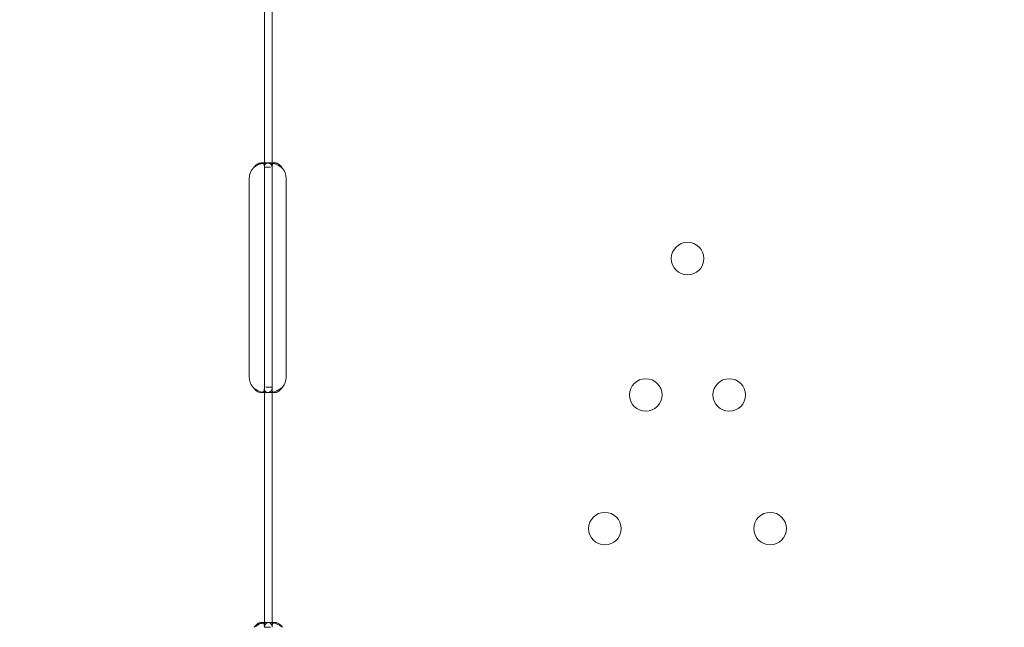
# Model space of a CAD drawing. Units: millimetres. Extents: x -1 to 15999, y -1 to 14999.
# Drawn here: x 7670 to 7928, y 8458 to 8617 of the extents above; entities that cross this region are included whole.
import ezdxf

# ---------------------------------------------------------------- set-up
doc = ezdxf.new("R2010")
doc.units = ezdxf.units.MM
doc.header["$MEASUREMENT"] = 0

msp = doc.modelspace()

# ---------------------------------------------------------------- linework, layer by layer
at = {"color": 0, "linetype": 'Continuous', "lineweight": 0}
for p, q in [((7734.43, 8578.22), (7734.43, 8634.31)), ((7736.43, 8578.22), (7736.43, 8634.31)), ((7733.54, 8579.31), (7734.88, 8579.31)), ((7735.69, 8579.31), (7737.15, 8579.31)), ((7734.43, 8575.31), (7734.43, 8578.22)), ((7734.43, 8578.22), (7736.01, 8578.22)), ((7736.43, 8575.31), (7736.43, 8578.22)), ((7730.47, 8523.31), (7730.47, 8575.31)), ((7734.43, 8523.31), (7734.43, 8575.31)), ((7736.43, 8523.31), (7736.43, 8575.31)), ((7740.06, 8575.31), (7740.06, 8523.31)), ((7734.43, 8520.39), (7734.43, 8523.31)), ((7736.43, 8520.39), (7736.43, 8523.31)), ((7734.43, 8458.06), (7734.43, 8520.39)), ((7736.43, 8520.75), (7734.77, 8520.75)), ((7736.43, 8458.06), (7736.43, 8520.39)), ((7734.87, 8519.31), (7733.53, 8519.31)), ((7737.12, 8519.31), (7735.63, 8519.31)), ((7733.64, 8459.31), (7735.06, 8459.31)), ((7735.81, 8459.31), (7737.22, 8459.31)), ((7734.43, 8458.06), (7736.01, 8458.06))]:
    msp.add_line(p, q, dxfattribs=at)
for centre in [(7844.92, 8554.31), (7834.02, 8518.71), (7855.81, 8518.71), (7823.34, 8483.81), (7866.5, 8483.81)]:
    msp.add_circle(centre, 4.25, dxfattribs=at)
for centre, start, end in [((7734.47, 8575.31), 133.2379, 180), ((7736.06, 8575.31), 0, 39.8292), ((7734.47, 8523.31), 180, 226.7621), ((7736.06, 8523.31), 320.1708, 0)]:
    msp.add_arc(centre, 4, start, end, dxfattribs=at)
for points, knots in [([(9116.94, 7163.83), (7614.89, 9784.15), (7614.89, 9784.15), (7614.89, 9784.16), (7614.88, 9784.16), (7614.88, 9784.16)], [-0.00549918, -0.00549918, -0.00549918, -0.00549918, 0, 0, 0.00549918, 0.00549918, 0.00549918, 0.00549918]), ([(7734.43, 8577.87), (7734.43, 8578.32), (7734.38, 8578.66), (7734.21, 8579.02), (7734.13, 8579.11), (7733.98, 8579.21), (7733.92, 8579.24), (7733.83, 8579.27), (7733.8, 8579.28), (7733.74, 8579.29), (7733.7, 8579.3), (7733.52, 8579.32), (7733.37, 8579.3), (7733.13, 8579.25), (7733.05, 8579.23), (7732.93, 8579.18), (7732.89, 8579.16), (7732.83, 8579.13), (7732.81, 8579.13), (7732.78, 8579.11), (7732.77, 8579.1), (7732.75, 8579.1), (7732.75, 8579.09), (7732.74, 8579.09), (7732.74, 8579.09), (7732.73, 8579.09), (7732.73, 8579.08), (7732.61, 8579.02), (7732.46, 8578.92), (7732.13, 8578.63), (7731.94, 8578.45), (7731.73, 8578.22)], [0, 0, 0, 0, 0.25, 0.25, 0.375, 0.375, 0.4375, 0.4375, 0.46875, 0.46875, 0.5, 0.5, 0.625, 0.625, 0.6875, 0.6875, 0.71875, 0.71875, 0.734375, 0.734375, 0.742188, 0.742188, 0.746094, 0.746094, 0.748047, 0.748047, 0.75, 0.75, 0.875, 0.875, 1, 1, 1, 1]), ([(7736.43, 8577.87), (7736.43, 8578.32), (7736.35, 8578.66), (7736.04, 8579.02), (7735.91, 8579.11), (7735.65, 8579.21), (7735.55, 8579.24), (7735.39, 8579.27), (7735.34, 8579.28), (7735.22, 8579.29), (7735.16, 8579.3), (7734.85, 8579.32), (7734.59, 8579.3), (7734.2, 8579.25), (7734.09, 8579.23), (7733.97, 8579.21)], [0, 0, 0, 0, 0.25, 0.25, 0.375, 0.375, 0.4375, 0.4375, 0.46875, 0.46875, 0.5, 0.5, 0.625, 0.625, 0.6756496, 0.6756496, 0.6756496, 0.6756496]), ([(7739.13, 8577.87), (7738.65, 8578.3), (7738.12, 8578.64), (7737.29, 8579), (7737.01, 8579.09), (7736.59, 8579.2), (7736.45, 8579.23), (7736.25, 8579.26), (7736.18, 8579.27), (7736.09, 8579.28), (7736.05, 8579.28), (7736, 8579.29), (7735.99, 8579.29), (7735.96, 8579.29), (7735.94, 8579.29), (7735.45, 8579.33), (7735.07, 8579.26), (7734.56, 8578.9), (7734.43, 8578.62), (7734.43, 8578.22)], [0, 0, 0, 0, 0.25, 0.25, 0.375, 0.375, 0.4375, 0.4375, 0.46875, 0.46875, 0.484375, 0.484375, 0.492188, 0.492188, 0.5, 0.5, 0.75, 0.75, 1, 1, 1, 1]), ([(7739.13, 8577.87), (7738.86, 8578.31), (7738.55, 8578.64), (7738.07, 8579), (7737.91, 8579.09), (7737.67, 8579.2), (7737.59, 8579.23), (7737.48, 8579.26), (7737.42, 8579.27), (7737.36, 8579.28), (7737.32, 8579.29), (7737.3, 8579.29), (7737.06, 8579.33), (7736.87, 8579.28), (7736.73, 8579.16)], [0, 0, 0, 0, 0.25, 0.25, 0.375, 0.375, 0.4375, 0.4375, 0.46875, 0.484375, 0.484375, 0.5, 0.5, 0.7090752, 0.7090752, 0.7090752, 0.7090752]), ([(7733.97, 8579.21), (7733.95, 8579.21), (7733.92, 8579.2), (7733.82, 8579.18), (7733.72, 8579.15), (7733.59, 8579.12), (7733.53, 8579.1), (7733.5, 8579.09), (7733.48, 8579.09), (7733.47, 8579.09), (7733.47, 8579.08), (7733.26, 8579.02), (7733.01, 8578.92), (7732.43, 8578.63), (7732.1, 8578.45), (7731.73, 8578.22)], [0.6756496, 0.6756496, 0.6756496, 0.6756496, 0.6875, 0.6875, 0.71875, 0.734375, 0.7421875, 0.7460938, 0.7480469, 0.7480469, 0.75, 0.75, 0.875, 0.875, 1, 1, 1, 1]), ([(7736.73, 8579.16), (7736.7, 8579.14), (7736.67, 8579.11), (7736.5, 8578.9), (7736.43, 8578.62), (7736.43, 8578.22)], [0.7090752, 0.7090752, 0.7090752, 0.7090752, 0.75, 0.75, 1, 1, 1, 1]), ([(7731.73, 8520.39), (7732.04, 8520), (7732.38, 8519.72), (7733.05, 8519.36), (7733.38, 8519.28), (7733.8, 8519.33), (7733.92, 8519.37), (7734.07, 8519.47), (7734.12, 8519.51), (7734.17, 8519.57), (7734.19, 8519.6), (7734.22, 8519.64), (7734.23, 8519.65), (7734.24, 8519.67), (7734.24, 8519.68), (7734.25, 8519.69), (7734.25, 8519.69), (7734.25, 8519.7), (7734.25, 8519.7), (7734.26, 8519.7), (7734.26, 8519.7), (7734.3, 8519.79), (7734.34, 8519.92), (7734.41, 8520.27), (7734.43, 8520.48), (7734.43, 8520.75)], [0, 0, 0, 0, 0.25, 0.25, 0.5, 0.5, 0.625, 0.625, 0.6875, 0.6875, 0.71875, 0.71875, 0.734375, 0.734375, 0.742188, 0.742188, 0.746094, 0.746094, 0.748047, 0.748047, 0.75, 0.75, 0.875, 0.875, 1, 1, 1, 1]), ([(7731.73, 8520.39), (7732.27, 8520), (7732.86, 8519.72), (7733.62, 8519.48), (7733.8, 8519.44), (7733.97, 8519.4)], [0, 0, 0, 0, 0.25, 0.25, 0.3256558, 0.3256558, 0.3256558, 0.3256558]), ([(7733.97, 8519.4), (7734.37, 8519.32), (7734.75, 8519.29), (7735.34, 8519.33), (7735.55, 8519.37), (7735.81, 8519.47), (7735.88, 8519.51), (7735.99, 8519.57), (7736.03, 8519.61), (7736.09, 8519.66), (7736.11, 8519.68), (7736.12, 8519.69), (7736.13, 8519.7), (7736.13, 8519.7), (7736.13, 8519.7), (7736.21, 8519.79), (7736.28, 8519.92), (7736.39, 8520.27), (7736.43, 8520.48), (7736.43, 8520.75)], [0.3256558, 0.3256558, 0.3256558, 0.3256558, 0.5, 0.5, 0.625, 0.625, 0.6875, 0.6875, 0.71875, 0.734375, 0.7421875, 0.7460938, 0.7480469, 0.7480469, 0.75, 0.75, 0.875, 0.875, 1, 1, 1, 1]), ([(7734.43, 8520.39), (7734.43, 8519.99), (7734.53, 8519.7), (7734.89, 8519.43), (7735.04, 8519.37), (7735.33, 8519.32), (7735.44, 8519.31), (7735.61, 8519.31), (7735.67, 8519.31), (7735.76, 8519.31), (7735.79, 8519.31), (7735.84, 8519.31), (7735.86, 8519.32), (7735.88, 8519.32), (7735.89, 8519.32), (7735.9, 8519.32), (7735.91, 8519.32), (7736.38, 8519.36), (7736.91, 8519.49), (7738.01, 8519.97), (7738.58, 8520.31), (7739.13, 8520.75)], [0, 0, 0, 0, 0.25, 0.25, 0.375, 0.375, 0.4375, 0.4375, 0.46875, 0.46875, 0.484375, 0.484375, 0.492188, 0.492188, 0.496094, 0.496094, 0.5, 0.5, 0.75, 0.75, 1, 1, 1, 1]), ([(7736.43, 8520.39), (7736.43, 8519.99), (7736.49, 8519.7), (7736.64, 8519.5), (7736.66, 8519.48), (7736.68, 8519.46)], [0, 0, 0, 0, 0.25, 0.25, 0.2834471, 0.2834471, 0.2834471, 0.2834471]), ([(7736.68, 8519.46), (7736.74, 8519.4), (7736.81, 8519.36), (7736.95, 8519.32), (7737.01, 8519.31), (7737.11, 8519.31), (7737.16, 8519.31), (7737.22, 8519.31), (7737.25, 8519.32), (7737.27, 8519.32), (7737.28, 8519.32), (7737.55, 8519.36), (7737.85, 8519.49), (7738.48, 8519.97), (7738.81, 8520.31), (7739.13, 8520.75)], [0.2834471, 0.2834471, 0.2834471, 0.2834471, 0.375, 0.375, 0.4375, 0.4375, 0.46875, 0.484375, 0.4921875, 0.4921875, 0.5, 0.5, 0.75, 0.75, 1, 1, 1, 1]), ([(7734.43, 8458.06), (7734.43, 8458.47), (7734.38, 8458.79), (7734.19, 8459.1), (7734.11, 8459.18), (7733.96, 8459.26), (7733.9, 8459.28), (7733.78, 8459.3), (7733.71, 8459.31), (7733.5, 8459.31), (7733.34, 8459.28), (7733.1, 8459.21), (7733.02, 8459.17), (7732.9, 8459.12), (7732.86, 8459.1), (7732.8, 8459.06), (7732.78, 8459.05), (7732.75, 8459.04), (7732.74, 8459.03), (7732.73, 8459.02), (7732.72, 8459.02), (7732.71, 8459.01), (7732.71, 8459.01), (7732.7, 8459.01), (7732.7, 8459.01), (7732.58, 8458.93), (7732.44, 8458.81), (7732.12, 8458.5), (7731.93, 8458.3), (7731.73, 8458.06)], [0, 0, 0, 0, 0.25, 0.25, 0.375, 0.375, 0.4375, 0.4375, 0.5, 0.5, 0.625, 0.625, 0.6875, 0.6875, 0.71875, 0.71875, 0.734375, 0.734375, 0.742188, 0.742188, 0.746094, 0.746094, 0.748047, 0.748047, 0.75, 0.75, 0.875, 0.875, 1, 1, 1, 1]), ([(7734.07, 8459.19), (7734, 8459.18), (7733.92, 8459.16), (7733.77, 8459.12), (7733.67, 8459.09), (7733.54, 8459.05), (7733.48, 8459.03), (7733.45, 8459.02), (7733.44, 8459.01), (7733.43, 8459.01), (7733.42, 8459.01), (7733.21, 8458.93), (7732.97, 8458.81), (7732.4, 8458.5), (7732.08, 8458.3), (7731.73, 8458.06)], [0.6532396, 0.6532396, 0.6532396, 0.6532396, 0.6875, 0.6875, 0.71875, 0.734375, 0.7421875, 0.7460937, 0.7480469, 0.7480469, 0.75, 0.75, 0.875, 0.875, 1, 1, 1, 1]), ([(7736.43, 8458.06), (7736.43, 8458.47), (7736.34, 8458.79), (7736.02, 8459.1), (7735.88, 8459.18), (7735.61, 8459.26), (7735.51, 8459.28), (7735.3, 8459.3), (7735.18, 8459.31), (7734.8, 8459.31), (7734.54, 8459.28), (7734.2, 8459.22), (7734.13, 8459.21), (7734.07, 8459.19)], [0, 0, 0, 0, 0.25, 0.25, 0.375, 0.375, 0.4375, 0.4375, 0.5, 0.5, 0.625, 0.625, 0.6532396, 0.6532396, 0.6532396, 0.6532396]), ([(7739.13, 8458.06), (7738.61, 8458.47), (7738.04, 8458.79), (7737.18, 8459.1), (7736.89, 8459.18), (7736.47, 8459.26), (7736.33, 8459.27), (7736.13, 8459.29), (7736.07, 8459.3), (7735.97, 8459.3), (7735.93, 8459.3), (7735.89, 8459.31), (7735.87, 8459.31), (7735.85, 8459.31), (7735.84, 8459.31), (7735.82, 8459.31), (7735.81, 8459.31), (7735.35, 8459.31), (7735.01, 8459.2), (7734.54, 8458.78), (7734.43, 8458.47), (7734.43, 8458.06)], [0, 0, 0, 0, 0.25, 0.25, 0.375, 0.375, 0.4375, 0.4375, 0.46875, 0.46875, 0.484375, 0.484375, 0.492188, 0.492188, 0.496094, 0.496094, 0.5, 0.5, 0.75, 0.75, 1, 1, 1, 1]), ([(7736.81, 8459.19), (7736.74, 8459.14), (7736.68, 8459.07), (7736.49, 8458.78), (7736.43, 8458.47), (7736.43, 8458.06)], [0.6532688, 0.6532688, 0.6532688, 0.6532688, 0.75, 0.75, 1, 1, 1, 1]), ([(7739.13, 8458.06), (7738.83, 8458.47), (7738.51, 8458.79), (7738.01, 8459.1), (7737.84, 8459.18), (7737.6, 8459.26), (7737.52, 8459.27), (7737.41, 8459.29), (7737.35, 8459.3), (7737.28, 8459.31), (7737.26, 8459.31), (7737.24, 8459.31), (7737.23, 8459.31), (7737.06, 8459.31), (7736.92, 8459.27), (7736.81, 8459.19)], [0, 0, 0, 0, 0.25, 0.25, 0.375, 0.375, 0.4375, 0.4375, 0.46875, 0.484375, 0.4921875, 0.4921875, 0.5, 0.5, 0.6532688, 0.6532688, 0.6532688, 0.6532688])]:
    msp.add_open_spline(points, degree=3, knots=knots, dxfattribs=at)

doc.saveas('drawing.dxf')
